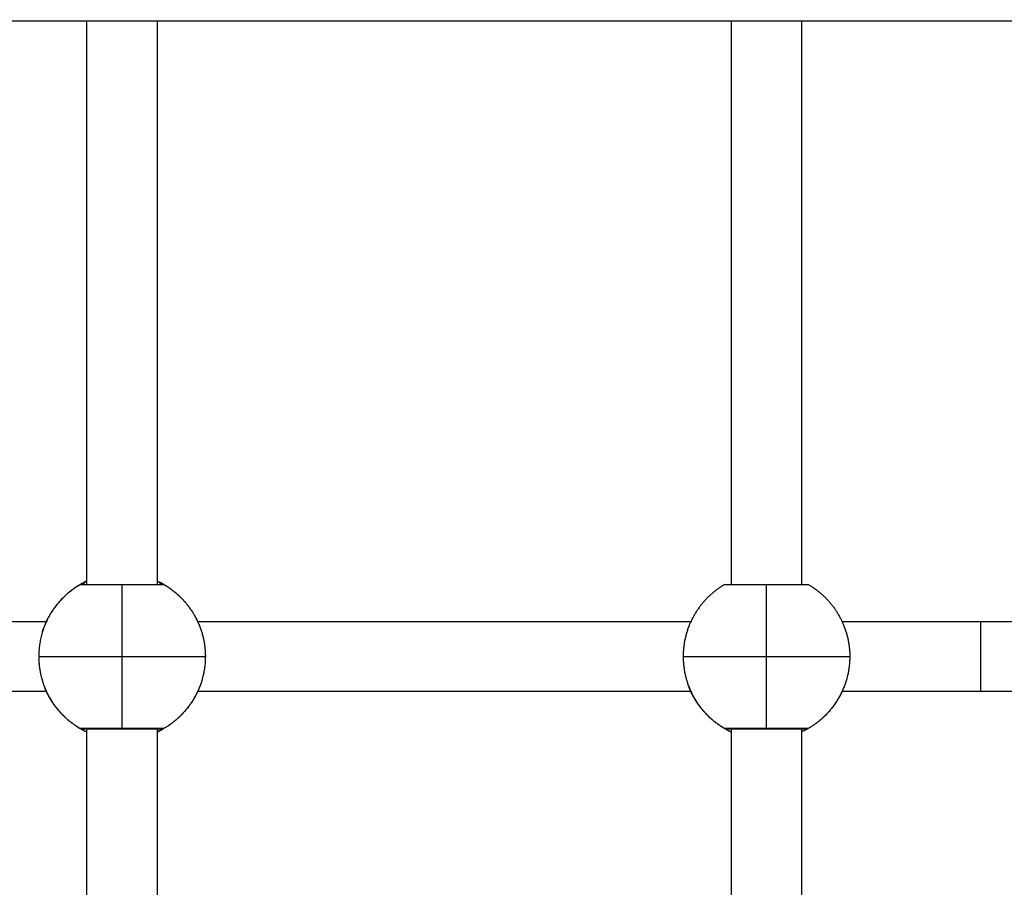
# Model space of a CAD drawing. Units: millimetres. Extents: x 0 to 18.1, y 0 to 17.8.
# Drawn here: x 6.6 to 6.8, y 6.2 to 6.4 of the extents above; entities that cross this region are included whole.
import ezdxf

# ---------------------------------------------------------------- set-up
doc = ezdxf.new("R2010")
doc.units = ezdxf.units.MM
doc.layers.add('DIASTASEIS', color=253, linetype='Continuous', lineweight=5)
doc.layers.add('Make2D$Visible$Curves', color=7, linetype='Continuous')
doc.layers.add('Make2D$Visible$Tangents', color=8, linetype='Continuous')
doc.styles.get("Standard").update_dxf_attribs({"font": 'ARIALN.TTF'})
doc.dimstyles.new('STANDARD_ACAD', dxfattribs={"dimtxt": 0.18, "dimasz": 0.15, "dimexe": 0.18, "dimexo": 0.0625, "dimgap": 0.09, "dimtad": 0, "dimtih": 1, "dimtoh": 1, "dimzin": 0, "dimdsep": 46, "dimtxsty": 'Standard', "dimblk": 'OBLIQUE', "dimcen": 0.09, "dimadec": 0, "dimazin": 0, "dimtfac": 1, "dimtofl": 0, "dimtmove": 0, "dimatfit": 3, "dimfxl": 1, "dimtolj": 1, "dimtzin": 0, "dimarcsym": 0})

# ---------------------------------------------------------------- blocks, each defined once
blk = doc.blocks.new('_Oblique')
at = {"color": 0, "linetype": 'ByBlock', "lineweight": -2, "transparency": 16777216}
blk.add_line((-0.5, -0.5), (0.5, 0.5), dxfattribs=at)
blk = doc.blocks.new('*D58')
at = {"layer": 'Defpoints', "color": 0}
for p in [(3.58641, 6.47556), (9.36778, 5.44798), (9.36778, 0.74447)]:
    blk.add_point(p, dxfattribs=at)
at = {"layer": 'DIASTASEIS', "color": 0, "lineweight": -2}
for p, q in [((3.58641, 6.41306), (3.58641, 0.56447)), ((9.36778, 5.38548), (9.36778, 0.56447)), ((3.58641, 0.74447), (6.19562, 0.74447)), ((9.36778, 0.74447), (6.75858, 0.74447))]:
    blk.add_line(p, q, dxfattribs=at)
at = {"layer": 'DIASTASEIS', "color": 0, "linetype": 'ByBlock', "lineweight": -2, "xscale": 0.15, "yscale": 0.15, "zscale": 0.15, "rotation": 180}
blk.add_blockref('_Oblique', (3.58641, 0.74447), dxfattribs=at)
at = {"layer": 'DIASTASEIS', "color": 0, "linetype": 'ByBlock', "lineweight": -2, "xscale": 0.15, "yscale": 0.15, "zscale": 0.15}
blk.add_blockref('_Oblique', (9.36778, 0.74447), dxfattribs=at)
at = {"layer": 'DIASTASEIS', "color": 0, "insert": (6.4771, 0.74447), "char_height": 0.18, "attachment_point": 5}
blk.add_mtext('\\A1;\\A1;5.80', dxfattribs=at)
blk = doc.blocks.new('*D60')
at = {"layer": 'Defpoints', "color": 0}
for p in [(1.78139, 6.40327), (10.86796, 5.41895), (10.86796, 0.18)]:
    blk.add_point(p, dxfattribs=at)
at = {"layer": 'DIASTASEIS', "color": 0, "lineweight": -2}
for p, q in [((1.78139, 6.34077), (1.78139, 0)), ((10.86796, 5.35645), (10.86796, 0)), ((1.78139, 0.18), (6.0432, 0.18)), ((10.86796, 0.18), (6.60616, 0.18))]:
    blk.add_line(p, q, dxfattribs=at)
at = {"layer": 'DIASTASEIS', "color": 0, "linetype": 'ByBlock', "lineweight": -2, "xscale": 0.15, "yscale": 0.15, "zscale": 0.15, "rotation": 180}
blk.add_blockref('_Oblique', (1.78139, 0.18), dxfattribs=at)
at = {"layer": 'DIASTASEIS', "color": 0, "linetype": 'ByBlock', "lineweight": -2, "xscale": 0.15, "yscale": 0.15, "zscale": 0.15}
blk.add_blockref('_Oblique', (10.86796, 0.18), dxfattribs=at)
at = {"layer": 'DIASTASEIS', "color": 0, "insert": (6.32468, 0.18), "char_height": 0.18, "attachment_point": 5}
blk.add_mtext('\\A1;\\A1;9.10', dxfattribs=at)
blk = doc.blocks.new('KATOPSH_S098')
at = {"layer": 'Make2D$Visible$Curves', "color": 0, "lineweight": -3}
for points, degree in [([(2464.11836, 1935.21964), (2463.946, 1935.21964), (2463.77365, 1935.21964)], 2), ([(2463.88422, 1935.0911), (2463.88422, 1935.15537), (2463.88422, 1935.21964)], 2), ([(2463.90022, 1935.21964), (2463.90022, 1935.15537), (2463.90022, 1935.0911)], 2), ([(2464.03122, 1935.0911), (2464.03122, 1935.15537), (2464.03122, 1935.21964)], 2), ([(2464.04722, 1935.21964), (2464.04722, 1935.15537), (2464.04722, 1935.0911)], 2), ([(2463.75388, 1935.08265), (2463.79425, 1935.08265), (2463.83462, 1935.08265), (2463.87499, 1935.08265)], 3), ([(2463.90946, 1935.08265), (2463.94697, 1935.08265), (2463.98448, 1935.08265), (2464.02199, 1935.08265)], 3), ([(2464.05646, 1935.08265), (2464.06699, 1935.08265), (2464.07751, 1935.08265), (2464.08804, 1935.08265)], 3), ([(2463.87499, 1935.06665), (2463.83385, 1935.06665), (2463.79271, 1935.06665), (2463.75157, 1935.06665)], 3), ([(2463.87478, 1935.06712), (2463.87471, 1935.06727), (2463.87465, 1935.06744), (2463.87458, 1935.06761)], 3), ([(2464.02199, 1935.06665), (2463.98448, 1935.06665), (2463.94697, 1935.06665), (2463.90946, 1935.06665)], 3), ([(2464.08804, 1935.06665), (2464.07751, 1935.06665), (2464.06699, 1935.06665), (2464.05646, 1935.06665)], 3), ([(2463.88422, 1934.96734), (2463.88422, 1935.01277), (2463.88422, 1935.05819)], 2), ([(2463.90022, 1935.05819), (2463.90022, 1935.01277), (2463.90022, 1934.96734)], 2), ([(2464.02973, 1935.05819), (2464.02973, 1935.05819), (2464.02973, 1935.05819), (2464.02973, 1935.05819)], 3), ([(2464.03122, 1935.05741), (2464.031, 1935.05752), (2464.0308, 1935.05761), (2464.03063, 1935.0577)], 3), ([(2464.03122, 1934.96734), (2464.03122, 1935.01277), (2464.03122, 1935.05819)], 2), ([(2464.04543, 1935.05806), (2464.04543, 1935.05806), (2464.04543, 1935.05806), (2464.04543, 1935.05806)], 3), ([(2464.04722, 1935.05819), (2464.04722, 1935.01277), (2464.04722, 1934.96734)], 2)]:
    blk.add_open_spline(points, degree=degree, dxfattribs=at)
for points, weights in [([(2463.88273, 1935.0911), (2463.87323, 1935.08562), (2463.87323, 1935.07465)], [1, 0.866025403784, 1]), ([(2463.87577, 1935.08415), (2463.87878, 1935.08935), (2463.88422, 1935.09188)], [1, 0.921893685811, 0.934858313256]), ([(2463.88273, 1935.0911), (2463.88273, 1935.0911), (2463.89223, 1935.0911)], [1, 0.707106781187, 1]), ([(2463.89223, 1935.0911), (2463.90173, 1935.0911), (2463.90173, 1935.0911)], [1, 0.707106781187, 1]), ([(2463.90022, 1935.09188), (2463.90568, 1935.08935), (2463.90868, 1935.08415)], [0.934867251183, 0.921866794742, 1]), ([(2463.90173, 1935.0911), (2463.90746, 1935.08779), (2463.90989, 1935.08164)], [1, 0.944371092318, 1]), ([(2464.02973, 1935.0911), (2464.024, 1935.08779), (2464.02156, 1935.08164)], [1, 0.944371092318, 1]), ([(2464.02973, 1935.0911), (2464.02973, 1935.0911), (2464.03923, 1935.0911)], [1, 0.707106781187, 1]), ([(2464.03923, 1935.0911), (2464.04873, 1935.0911), (2464.04873, 1935.0911)], [1, 0.707106781187, 1]), ([(2464.04873, 1935.0911), (2464.05446, 1935.08779), (2464.05689, 1935.08164)], [1, 0.944371092318, 1]), ([(2463.90989, 1935.08164), (2463.91123, 1935.07827), (2463.91123, 1935.07465)], [1, 0.982290257781, 1]), ([(2464.02156, 1935.08164), (2464.02023, 1935.07827), (2464.02023, 1935.07465)], [1, 0.982290257781, 1]), ([(2464.05689, 1935.08164), (2464.05823, 1935.07827), (2464.05823, 1935.07465)], [1, 0.982290257781, 1]), ([(2463.87323, 1935.07465), (2463.87323, 1935.07102), (2463.87456, 1935.06765)], [1, 0.982290257781, 1]), ([(2463.91123, 1935.07465), (2463.91123, 1935.07069), (2463.90965, 1935.06707)], [1, 0.979043890298, 1]), ([(2464.02023, 1935.07465), (2464.02023, 1935.07102), (2464.02156, 1935.06765)], [1, 0.982290257781, 1]), ([(2464.05823, 1935.07465), (2464.05823, 1935.07069), (2464.05665, 1935.06707)], [1, 0.979043890298, 1]), ([(2463.87456, 1935.06765), (2463.87479, 1935.06706), (2463.87506, 1935.06649)], [1, 0.994394526066, 0.989918728745]), ([(2463.87509, 1935.06644), (2463.87549, 1935.0656), (2463.87598, 1935.0648)], [0.98950015283, 0.98305337387, 0.979006935833]), ([(2464.02156, 1935.06765), (2464.02168, 1935.06736), (2464.0218, 1935.06707)], [1, 0.997199013183, 0.994680092921]), ([(2464.02182, 1935.06702), (2464.02326, 1935.06374), (2464.02579, 1935.06121)], [0.994272426846, 0.966809355537, 0.973494170315]), ([(2463.87577, 1935.06515), (2463.87591, 1935.06492), (2463.87605, 1935.06469)], [1, 0.996216474852, 0.992646647868]), ([(2463.87598, 1935.0648), (2463.87717, 1935.06283), (2463.87879, 1935.06121)], [0.979006876588, 0.969196576151, 0.973495252791]), ([(2463.87625, 1935.06436), (2463.87633, 1935.06425), (2463.8764, 1935.06414)], [0.987692181688, 0.985990655015, 0.984342076779]), ([(2463.87661, 1935.06383), (2463.87669, 1935.06371), (2463.87677, 1935.06359)], [0.979949862109, 0.978285732868, 0.976680604345]), ([(2463.90868, 1935.06515), (2463.90568, 1935.05994), (2463.90022, 1935.05742)], [1, 0.921867906856, 0.934866881116]), ([(2464.02277, 1935.06515), (2464.02291, 1935.06492), (2464.02305, 1935.06469)], [1, 0.996235745007, 0.992683016916]), ([(2464.02325, 1935.06436), (2464.02332, 1935.06425), (2464.0234, 1935.06414)], [0.987692181687, 0.985999706411, 0.984359617745]), ([(2464.02361, 1935.06383), (2464.02369, 1935.06371), (2464.02377, 1935.06359)], [0.979949862105, 0.978291785995, 0.976692282162]), ([(2464.05568, 1935.06515), (2464.05268, 1935.05994), (2464.04722, 1935.05742)], [1, 0.921868041899, 0.934866836182]), ([(2463.87698, 1935.06331), (2463.87707, 1935.06318), (2463.87717, 1935.06306)], [0.972832500348, 0.971219749676, 0.969672317384]), ([(2463.87738, 1935.0628), (2463.87748, 1935.06267), (2463.87758, 1935.06254)], [0.966331681903, 0.964775097178, 0.963291232447]), ([(2463.87779, 1935.0623), (2463.8779, 1935.06217), (2463.87801, 1935.06204)], [0.96043902489, 0.958949430487, 0.957540739802]), ([(2463.87821, 1935.06182), (2463.87834, 1935.06168), (2463.87846, 1935.06155)], [0.955146166538, 0.9537344556, 0.952412786046]), ([(2463.87866, 1935.06135), (2463.88108, 1935.05888), (2463.88422, 1935.05742)], [0.950444745872, 0.927341574143, 0.934857677157]), ([(2464.02398, 1935.06331), (2464.02407, 1935.06318), (2464.02417, 1935.06306)], [0.972832500378, 0.97121974969, 0.969672317385]), ([(2464.02438, 1935.0628), (2464.02448, 1935.06267), (2464.02458, 1935.06254)], [0.966331681902, 0.964775097074, 0.96329123225]), ([(2464.02479, 1935.0623), (2464.0249, 1935.06217), (2464.02501, 1935.06204)], [0.960439024882, 0.958949430423, 0.957540739687]), ([(2464.02521, 1935.06182), (2464.02534, 1935.06168), (2464.02546, 1935.06155)], [0.955146166555, 0.953733119627, 0.952410284586]), ([(2464.02566, 1935.06135), (2464.02808, 1935.05888), (2464.03122, 1935.05742)], [0.950444745872, 0.927341574144, 0.934857677156])]:
    blk.add_rational_spline(points, weights, degree=2, dxfattribs=at)
for points, knots in [([(2463.88422, 1935.09188), (2463.88412, 1935.09183), (2463.88401, 1935.09178), (2463.88376, 1935.09166), (2463.88363, 1935.09159), (2463.88338, 1935.09146), (2463.88327, 1935.0914), (2463.88308, 1935.0913), (2463.88299, 1935.09125), (2463.88279, 1935.09114), (2463.88273, 1935.0911), (2463.88273, 1935.0911)], [-5.229009, -5.229009, -5.229009, -5.229009, -4.632305, -4.632305, -3.705844, -3.705844, -2.779383, -2.779383, -1.852922, -1.852922, 0, 0, 0, 0]), ([(2463.90173, 1935.0911), (2463.90173, 1935.0911), (2463.90166, 1935.09114), (2463.9014, 1935.09129), (2463.9012, 1935.0914), (2463.90074, 1935.09163), (2463.9005, 1935.09175), (2463.90022, 1935.09188)], [-29.646752, -29.646752, -29.646752, -29.646752, -27.79383, -27.79383, -25.940908, -25.940908, -24.40367, -24.40367, -24.40367, -24.40367]), ([(2463.87411, 1935.08037), (2463.87421, 1935.08069), (2463.87432, 1935.081), (2463.87459, 1935.08172), (2463.87475, 1935.08212), (2463.87499, 1935.08265), (2463.87507, 1935.08281), (2463.87521, 1935.08311), (2463.87528, 1935.08325), (2463.87541, 1935.0835), (2463.87547, 1935.08361), (2463.87557, 1935.0838), (2463.87562, 1935.08388), (2463.87573, 1935.08408), (2463.87577, 1935.08415), (2463.87577, 1935.08415)], [-8.627933, -8.627933, -8.627933, -8.627933, -7.410244, -7.410244, -5.557683, -5.557683, -4.631403, -4.631403, -3.705122, -3.705122, -2.778842, -2.778842, -1.852561, -1.852561, 0, 0, 0, 0]), ([(2463.90868, 1935.08415), (2463.90868, 1935.08415), (2463.90872, 1935.08408), (2463.90887, 1935.08382), (2463.90898, 1935.08362), (2463.90923, 1935.08312), (2463.90938, 1935.08282), (2463.90966, 1935.08221), (2463.90977, 1935.08194), (2463.90989, 1935.08164)], [-14.826278, -14.826278, -14.826278, -14.826278, -12.972993, -12.972993, -11.119709, -11.119709, -9.266424, -9.266424, -7.936444, -7.936444, -7.936444, -7.936444]), ([(2464.08804, 1935.08265), (2464.09269, 1935.08265), (2464.09734, 1935.08265), (2464.10198, 1935.08265), (2464.10663, 1935.08265), (2464.11127, 1935.08265), (2464.11589, 1935.08265), (2464.12051, 1935.08265), (2464.12511, 1935.08265), (2464.12967, 1935.08265), (2464.13422, 1935.08265), (2464.13873, 1935.08265), (2464.1432, 1935.08265)], [0, 0, 0, 0, 13.958843, 13.958843, 13.958843, 27.95184, 27.95184, 27.95184, 41.944819, 41.944819, 41.944819, 55.903634, 55.903634, 55.903634, 55.903634]), ([(2463.87577, 1935.06515), (2463.87577, 1935.06515), (2463.87573, 1935.06522), (2463.87558, 1935.06548), (2463.87548, 1935.06567), (2463.87527, 1935.06608), (2463.87518, 1935.06625), (2463.87509, 1935.06644)], [-14.826278, -14.826278, -14.826278, -14.826278, -12.972993, -12.972993, -11.119709, -11.119709, -9.991244, -9.991244, -9.991244, -9.991244]), ([(2463.90965, 1935.06707), (2463.90961, 1935.06699), (2463.90958, 1935.06691), (2463.90946, 1935.06665), (2463.90938, 1935.06649), (2463.90924, 1935.06619), (2463.90917, 1935.06605), (2463.90904, 1935.0658), (2463.90898, 1935.06569), (2463.90888, 1935.0655), (2463.90883, 1935.06542), (2463.90872, 1935.06522), (2463.90868, 1935.06515), (2463.90868, 1935.06515)], [-5.971459, -5.971459, -5.971459, -5.971459, -5.557683, -5.557683, -4.631403, -4.631403, -3.705122, -3.705122, -2.778842, -2.778842, -1.852561, -1.852561, 0, 0, 0, 0]), ([(2464.02204, 1935.06655), (2464.022, 1935.06664), (2464.02195, 1935.06673), (2464.02188, 1935.06689), (2464.02185, 1935.06696), (2464.02182, 1935.06702)], [-9.7836037, -9.7836037, -9.7836037, -9.7836037, -9.2664238, -9.2664238, -8.9348735, -8.9348735, -8.9348735, -8.9348735]), ([(2464.02277, 1935.06515), (2464.02277, 1935.06515), (2464.02273, 1935.06522), (2464.02258, 1935.06548), (2464.02248, 1935.06567), (2464.02227, 1935.06608), (2464.02218, 1935.06625), (2464.02209, 1935.06644)], [-14.826278, -14.826278, -14.826278, -14.826278, -12.972993, -12.972993, -11.119709, -11.119709, -9.991244, -9.991244, -9.991244, -9.991244]), ([(2464.05665, 1935.06707), (2464.05661, 1935.06699), (2464.05658, 1935.06691), (2464.05646, 1935.06665), (2464.05638, 1935.06649), (2464.05624, 1935.06619), (2464.05617, 1935.06605), (2464.05604, 1935.0658), (2464.05598, 1935.06569), (2464.05588, 1935.0655), (2464.05583, 1935.06542), (2464.05572, 1935.06522), (2464.05568, 1935.06515), (2464.05568, 1935.06515)], [-5.971447, -5.971447, -5.971447, -5.971447, -5.557683, -5.557683, -4.631403, -4.631403, -3.705122, -3.705122, -2.778842, -2.778842, -1.852561, -1.852561, 0, 0, 0, 0]), ([(2464.1432, 1935.06665), (2464.13873, 1935.06665), (2464.13422, 1935.06665), (2464.12967, 1935.06665), (2464.12511, 1935.06665), (2464.12051, 1935.06665), (2464.11589, 1935.06665), (2464.11127, 1935.06665), (2464.10663, 1935.06665), (2464.10198, 1935.06665), (2464.09734, 1935.06665), (2464.09269, 1935.06665), (2464.08804, 1935.06665)], [0, 0, 0, 0, 13.958815, 13.958815, 13.958815, 27.951794, 27.951794, 27.951794, 41.944791, 41.944791, 41.944791, 55.903634, 55.903634, 55.903634, 55.903634]), ([(2463.88273, 1935.05819), (2463.88276, 1935.05817), (2463.88282, 1935.05814), (2463.88305, 1935.05801), (2463.88325, 1935.0579), (2463.88371, 1935.05766), (2463.88395, 1935.05754), (2463.88422, 1935.05741)], [-29.2516, -29.2516, -29.2516, -29.2516, -27.79383, -27.79383, -25.940908, -25.940908, -24.410972, -24.410972, -24.410972, -24.410972]), ([(2463.90173, 1935.05819), (2463.90165, 1935.05815), (2463.90158, 1935.05812), (2463.90146, 1935.05808), (2463.90141, 1935.05807), (2463.90133, 1935.05806), (2463.90128, 1935.05806), (2463.90124, 1935.05806), (2463.90124, 1935.05806), (2463.90123, 1935.05806), (2463.90123, 1935.05806), (2463.90122, 1935.05806), (2463.90121, 1935.05806), (2463.9012, 1935.05806), (2463.90118, 1935.05806), (2463.90107, 1935.05806), (2463.90088, 1935.05806), (2463.90014, 1935.05806), (2463.89946, 1935.05806), (2463.8969, 1935.05806), (2463.89461, 1935.05806), (2463.89223, 1935.05806), (2463.88984, 1935.05806), (2463.88755, 1935.05806), (2463.88499, 1935.05806), (2463.88431, 1935.05806), (2463.88357, 1935.05806), (2463.88338, 1935.05806), (2463.88327, 1935.05806), (2463.88326, 1935.05806), (2463.88324, 1935.05806), (2463.88323, 1935.05806), (2463.88323, 1935.05806), (2463.88322, 1935.05806), (2463.88321, 1935.05806), (2463.88321, 1935.05806), (2463.88317, 1935.05806), (2463.88312, 1935.05806), (2463.88304, 1935.05807), (2463.88299, 1935.05808), (2463.88287, 1935.05812), (2463.8828, 1935.05815), (2463.88273, 1935.05819)], [0, 0, 0, 0, 0.283468, 0.283468, 0.430099, 0.430099, 0.558998, 0.558998, 0.65769, 0.65769, 0.824367, 0.824367, 1.051341, 1.051341, 1.507916, 1.507916, 3.833109, 3.833109, 7.551564, 7.551564, 14.806237, 14.806237, 14.806237, 22.060861, 22.060861, 25.779291, 25.779291, 28.104468, 28.104468, 28.56104, 28.56104, 28.788022, 28.788022, 28.954716, 28.954716, 29.053418, 29.053418, 29.18233, 29.18233, 29.328976, 29.328976, 29.612474, 29.612474, 29.612474, 29.612474]), ([(2463.90022, 1935.05741), (2463.90033, 1935.05746), (2463.90044, 1935.05751), (2463.90069, 1935.05763), (2463.90082, 1935.0577), (2463.90107, 1935.05783), (2463.90118, 1935.05789), (2463.90138, 1935.05799), (2463.90146, 1935.05804), (2463.90163, 1935.05814), (2463.90169, 1935.05817), (2463.90172, 1935.05819)], [-5.23561, -5.23561, -5.23561, -5.23561, -4.632305, -4.632305, -3.705844, -3.705844, -2.779383, -2.779383, -1.852922, -1.852922, -0.384728, -0.384728, -0.384728, -0.384728]), ([(2464.03019, 1935.05793), (2464.03018, 1935.05794), (2464.03016, 1935.05795), (2464.03015, 1935.05796), (2464.03005, 1935.05801), (2464.02998, 1935.05805), (2464.02991, 1935.05808), (2464.02982, 1935.05814), (2464.02976, 1935.05817), (2464.02974, 1935.05819), (2464.02974, 1935.05819), (2464.02973, 1935.05819)], [28.847926, 28.847926, 28.847926, 28.847926, 28.995468, 28.995468, 28.995468, 29.899268, 29.899268, 29.899268, 31.261204, 31.261204, 31.362416, 31.362416, 31.362416, 31.362416]), ([(2464.04873, 1935.05819), (2464.04865, 1935.05815), (2464.04858, 1935.05812), (2464.04846, 1935.05808), (2464.04841, 1935.05807), (2464.04833, 1935.05806), (2464.04828, 1935.05806), (2464.04824, 1935.05806), (2464.04824, 1935.05806), (2464.04823, 1935.05806), (2464.04823, 1935.05806), (2464.04822, 1935.05806), (2464.04821, 1935.05806), (2464.0482, 1935.05806), (2464.04818, 1935.05806), (2464.04807, 1935.05806), (2464.04788, 1935.05806), (2464.04714, 1935.05806), (2464.04646, 1935.05806), (2464.0439, 1935.05806), (2464.04161, 1935.05806), (2464.03923, 1935.05806), (2464.03684, 1935.05806), (2464.03455, 1935.05806), (2464.03199, 1935.05806), (2464.03131, 1935.05806), (2464.03057, 1935.05806), (2464.03038, 1935.05806), (2464.03027, 1935.05806), (2464.03026, 1935.05806), (2464.03024, 1935.05806), (2464.03023, 1935.05806), (2464.03023, 1935.05806), (2464.03022, 1935.05806), (2464.03021, 1935.05806), (2464.03021, 1935.05806), (2464.03017, 1935.05806), (2464.03012, 1935.05806), (2464.03004, 1935.05807), (2464.02999, 1935.05808), (2464.02988, 1935.05812), (2464.0298, 1935.05815), (2464.02973, 1935.05819)], [0, 0, 0, 0, 0.283468, 0.283468, 0.430099, 0.430099, 0.558998, 0.558998, 0.65769, 0.65769, 0.824367, 0.824367, 1.051341, 1.051341, 1.507916, 1.507916, 3.833109, 3.833109, 7.551564, 7.551564, 14.806237, 14.806237, 14.806237, 22.060861, 22.060861, 25.779291, 25.779291, 28.104468, 28.104468, 28.56104, 28.56104, 28.788022, 28.788022, 28.954716, 28.954716, 29.053418, 29.053418, 29.18233, 29.18233, 29.328976, 29.328976, 29.600326, 29.600326, 29.600326, 29.600326]), ([(2464.03019, 1935.05793), (2464.03028, 1935.05788), (2464.03039, 1935.05783), (2464.03054, 1935.05775), (2464.03058, 1935.05773), (2464.03063, 1935.0577)], [-26.791323, -26.791323, -26.791323, -26.791323, -25.940908, -25.940908, -25.636017, -25.636017, -25.636017, -25.636017]), ([(2464.04872, 1935.05819), (2464.04872, 1935.05819), (2464.04871, 1935.05819), (2464.04869, 1935.05817), (2464.04863, 1935.05813), (2464.04853, 1935.05808), (2464.04847, 1935.05805), (2464.04839, 1935.058), (2464.0483, 1935.05795), (2464.04821, 1935.0579), (2464.0481, 1935.05785), (2464.04798, 1935.05779), (2464.04786, 1935.05772), (2464.04773, 1935.05766), (2464.04759, 1935.05759), (2464.04747, 1935.05753), (2464.04735, 1935.05747), (2464.04722, 1935.05741)], [2.389829, 2.389829, 2.389829, 2.389829, 2.504029, 2.504029, 3.875909, 3.875909, 3.875909, 4.784155, 4.784155, 4.784155, 5.686229, 5.686229, 5.686229, 6.591897, 6.591897, 6.591897, 7.300731, 7.300731, 7.300731, 7.300731])]:
    blk.add_open_spline(points, degree=3, knots=knots, dxfattribs=at)
for points, weights, knots in [([(2463.88373, 1935.0911), (2463.88364, 1935.09115), (2463.88354, 1935.09118), (2463.88312, 1935.09133), (2463.88273, 1935.0911)], [0.967692430304, 0.97875374916, 1, 0.911358627529, 1], [1.042586, 1.042586, 1.042586, 1.245948, 1.245948, 2.094395, 2.094395, 2.094395]), ([(2463.90173, 1935.0911), (2463.90133, 1935.09133), (2463.90091, 1935.09118), (2463.90081, 1935.09115), (2463.90072, 1935.0911)], [1, 0.911358627529, 1, 0.978754390551, 0.967693098161], [0, 0, 0, 0.848447, 0.848447, 1.051803, 1.051803, 1.051803]), ([(2463.88273, 1935.05819), (2463.88056, 1935.05944), (2463.87879, 1935.06121), (2463.87856, 1935.06145), (2463.87834, 1935.06168), (2463.87812, 1935.06193), (2463.8779, 1935.06217), (2463.87769, 1935.06242), (2463.87747, 1935.06267), (2463.87727, 1935.06293), (2463.87707, 1935.06318), (2463.87688, 1935.06345), (2463.87669, 1935.06371), (2463.87651, 1935.06398), (2463.87632, 1935.06425), (2463.87615, 1935.06452), (2463.87598, 1935.0648), (2463.87582, 1935.06508), (2463.87565, 1935.06535), (2463.8755, 1935.06564), (2463.87535, 1935.06592), (2463.87521, 1935.06621), (2463.87506, 1935.06649), (2463.87493, 1935.06678), (2463.8748, 1935.06707), (2463.87468, 1935.06736), (2463.87456, 1935.06765)], [0.868255399353, 0.853462850318, 0.853462850318, 0.853462850318, 0.853462850318, 0.853462850318, 0.853462850318, 0.853462850318, 0.853462850318, 0.853462850318, 0.853462850318, 0.853462850318, 0.853462850318, 0.853462850318, 0.853462850318, 0.853462850318, 0.853462850318, 0.853462850318, 0.853462850318, 0.853462850318, 0.853462850318, 0.853462850318, 0.853462850318, 0.853462850318, 0.853462850318, 0.853462850318, 0.853462850318], [10.051687, 10.051687, 10.051687, 15.019101, 15.019101, 16.019101, 16.019101, 17.019101, 17.019101, 18.019101, 18.019101, 19.019101, 19.019101, 20.019101, 20.019101, 21.019101, 21.019101, 22.019101, 22.019101, 23.019101, 23.019101, 24.019101, 24.019101, 25.019101, 25.019101, 26.019101, 26.019101, 27.019101, 27.019101, 27.019101]), ([(2463.90965, 1935.06707), (2463.90821, 1935.06376), (2463.90566, 1935.06121), (2463.90389, 1935.05944), (2463.90173, 1935.05819)], [0.884317348472, 0.853553390593, 0.853553390593, 0.853553390593, 0.868347508908], [7.879283, 7.879283, 7.879283, 15.050556, 15.050556, 20.017971, 20.017971, 20.017971]), ([(2464.02973, 1935.05819), (2464.02756, 1935.05944), (2464.02579, 1935.06121), (2464.02556, 1935.06145), (2464.02534, 1935.06168), (2464.02512, 1935.06193), (2464.0249, 1935.06217), (2464.02469, 1935.06242), (2464.02447, 1935.06267), (2464.02427, 1935.06293), (2464.02407, 1935.06318), (2464.02388, 1935.06345), (2464.02369, 1935.06371), (2464.02351, 1935.06398), (2464.02332, 1935.06425), (2464.02315, 1935.06452), (2464.02298, 1935.0648), (2464.02282, 1935.06508), (2464.02265, 1935.06535), (2464.0225, 1935.06564), (2464.02235, 1935.06592), (2464.02221, 1935.06621), (2464.02206, 1935.06649), (2464.02193, 1935.06678), (2464.0218, 1935.06707), (2464.02168, 1935.06736), (2464.02156, 1935.06765)], [0.868255399353, 0.853462850318, 0.853462850318, 0.853462850318, 0.853462850318, 0.853462850318, 0.853462850318, 0.853462850318, 0.853462850318, 0.853462850318, 0.853462850318, 0.853462850318, 0.853462850318, 0.853462850318, 0.853462850318, 0.853462850318, 0.853462850318, 0.853462850318, 0.853462850318, 0.853462850318, 0.853462850318, 0.853462850318, 0.853462850318, 0.853462850318, 0.853462850318, 0.853462850318, 0.853462850318], [10.051687, 10.051687, 10.051687, 15.019101, 15.019101, 16.019101, 16.019101, 17.019101, 17.019101, 18.019101, 18.019101, 19.019101, 19.019101, 20.019101, 20.019101, 21.019101, 21.019101, 22.019101, 22.019101, 23.019101, 23.019101, 24.019101, 24.019101, 25.019101, 25.019101, 26.019101, 26.019101, 27.019101, 27.019101, 27.019101]), ([(2464.05665, 1935.06707), (2464.05521, 1935.06376), (2464.05266, 1935.06121), (2464.05089, 1935.05944), (2464.04873, 1935.05819)], [0.884317348472, 0.853553390593, 0.853553390593, 0.853553390593, 0.868347508908], [7.879283, 7.879283, 7.879283, 15.050556, 15.050556, 20.017971, 20.017971, 20.017971])]:
    blk.add_rational_spline(points, weights, degree=2, knots=knots, dxfattribs=at)
at = {"layer": 'Make2D$Visible$Tangents', "color": 0, "lineweight": -3}
for points, weights in [([(2463.89223, 1935.07464), (2463.89223, 1935.08561), (2463.89223, 1935.0911)], [1, 0.866025403784, 1]), ([(2464.03923, 1935.07464), (2464.03923, 1935.08561), (2464.03923, 1935.0911)], [1, 0.866025403784, 1]), ([(2463.87323, 1935.07465), (2463.87323, 1935.07464), (2463.89223, 1935.07464)], [1, 0.707106781187, 1]), ([(2463.89223, 1935.07464), (2463.91123, 1935.07464), (2463.91123, 1935.07465)], [1, 0.707106781187, 1]), ([(2463.89223, 1935.05819), (2463.89223, 1935.06367), (2463.89223, 1935.07464)], [1, 0.866025403784, 1]), ([(2464.02023, 1935.07465), (2464.02023, 1935.07464), (2464.03923, 1935.07464)], [1, 0.707106781187, 1]), ([(2464.03923, 1935.07464), (2464.05823, 1935.07464), (2464.05823, 1935.07465)], [1, 0.707106781187, 1]), ([(2464.03923, 1935.05819), (2464.03923, 1935.06367), (2464.03923, 1935.07464)], [1, 0.866025403784, 1]), ([(2463.89223, 1935.05819), (2463.88273, 1935.05819), (2463.88273, 1935.05819)], [1, 0.707263620881, 1]), ([(2463.90173, 1935.05819), (2463.90172, 1935.05819), (2463.89223, 1935.05819)], [1, 0.707263620881, 1]), ([(2464.03923, 1935.05819), (2464.02973, 1935.05819), (2464.02973, 1935.05819)], [1, 0.707263620881, 1]), ([(2464.04873, 1935.05819), (2464.04872, 1935.05819), (2464.03923, 1935.05819)], [1, 0.707263620881, 1])]:
    blk.add_rational_spline(points, weights, degree=2, dxfattribs=at)
blk.add_rational_spline([(2464.08804, 1935.08265), (2464.08804, 1935.08265), (2464.08804, 1935.07465), (2464.08804, 1935.06665), (2464.08804, 1935.06665)], [1, 0.707106781187, 1, 0.707106781187, 1], degree=2, knots=[12.566371, 12.566371, 12.566371, 25.132741, 25.132741, 37.699112, 37.699112, 37.699112], dxfattribs=at)
blk = doc.blocks.new('GFT')
at = {"color": 0}
blk.add_blockref('KATOPSH_S098', (-2456.71513, -1949.50127), dxfattribs=at)

msp = doc.modelspace()

# ---------------------------------------------------------------- block references
msp.add_blockref('GFT', (-0.56043, 20.70219))

# ---------------------------------------------------------------- dimensions: what is measured, and where the dimension line sits
at = {"layer": 'DIASTASEIS'}
for base, p1, p2, picture, middle in [((9.36778, 0.74447), (3.58641, 6.47556), (9.36778, 5.44798), '*D58', (6.4771, 0.74447)), ((10.86796, 0.18), (1.78139, 6.40327), (10.86796, 5.41895), '*D60', (6.32468, 0.18))]:
    dim = msp.add_linear_dim(base=base, p1=p1, p2=p2, text='\\A1;<>0', dimstyle='STANDARD_ACAD', override={"dimdec": 1, "dimtxsty": 'Standard', "dimtmove": 2}, dxfattribs=at)
    dim.commit()
    dim.dimension.update_dxf_attribs({"geometry": picture, "text_midpoint": middle})

doc.saveas('drawing.dxf')
